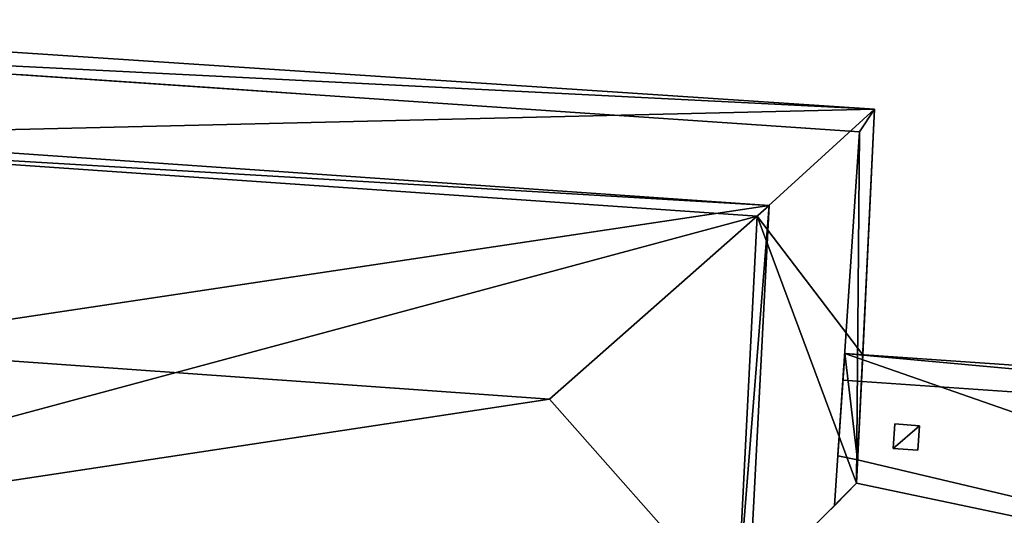
# Model space of a CAD drawing. Units: metres. Extents: x 69369 to 70008, y 353490 to 354013.
# Drawn here: x 69916 to 69942, y 353966 to 353979 of the extents above; entities that cross this region are included whole.
import ezdxf

# ---------------------------------------------------------------- set-up
doc = ezdxf.new("R2010")
doc.units = ezdxf.units.M
for name, color, linetype in [('FacadeFaces', 38, 'Continuous'), ('FloorBoundary', 4, 'Continuous'), ('FloorFaces', 38, 'Continuous'), ('OuterEaves', 4, 'Continuous'), ('OuterWalls', 4, 'Continuous'), ('RidgeLines', 22, 'Continuous'), ('RoofFaces', 24, 'Continuous'), ('RoofLines', 2, 'Continuous'), ('TerrainIntersection', 106, 'Continuous')]:
    doc.layers.add(name, color=color, linetype=linetype)

msp = doc.modelspace()

# ---------------------------------------------------------------- linework, layer by layer
at = {"layer": 'FacadeFaces'}
for points in [[(69938.77, 353976.655, 323.86), (69903.56, 353978.984, 323.46), (69903.56, 353978.984, 323.86), (69938.77, 353976.655, 323.86)], [(69938.77, 353976.655, 323.46), (69903.56, 353978.984, 323.46), (69938.77, 353976.655, 323.86), (69938.77, 353976.655, 323.46)], [(69904.259, 353978.384, 323.43), (69903.56, 353978.984, 323.46), (69938.77, 353976.655, 323.46), (69904.259, 353978.384, 323.43)], [(69904.259, 353978.384, 323.43), (69938.77, 353976.655, 323.46), (69938.382, 353976.06, 323.43), (69904.259, 353978.384, 323.43)], [(69904.259, 353978.384, 316.162), (69904.259, 353978.384, 323.43), (69938.382, 353976.06, 316.162), (69904.259, 353978.384, 316.162)], [(69938.382, 353976.06, 316.162), (69904.259, 353978.384, 323.43), (69938.382, 353976.06, 323.43), (69938.382, 353976.06, 316.162)], [(69938.382, 353976.06, 316.162), (69904.259, 353978.384, 310.868), (69904.259, 353978.384, 316.162), (69938.382, 353976.06, 316.162)], [(69938.382, 353976.06, 310.868), (69904.259, 353978.384, 310.868), (69938.382, 353976.06, 316.162), (69938.382, 353976.06, 310.868)], [(69904.259, 353978.384, 305.997), (69904.259, 353978.384, 310.868), (69938.382, 353976.06, 305.997), (69904.259, 353978.384, 305.997)], [(69938.382, 353976.06, 305.997), (69904.259, 353978.384, 310.868), (69938.382, 353976.06, 310.868), (69938.382, 353976.06, 305.997)], [(69938.382, 353976.06, 305.997), (69904.259, 353978.384, 300.84), (69904.259, 353978.384, 305.997), (69938.382, 353976.06, 305.997)], [(69938.382, 353976.06, 300.84), (69904.259, 353978.384, 300.84), (69938.382, 353976.06, 305.997), (69938.382, 353976.06, 300.84)], [(69904.259, 353978.384, 300.84), (69938.382, 353976.06, 300.84), (69938.382, 353976.06, 295.67), (69904.259, 353978.384, 300.84)], [(69904.259, 353978.384, 300.84), (69938.382, 353976.06, 295.67), (69904.259, 353978.384, 295.67), (69904.259, 353978.384, 300.84)], [(69938.464, 353970.256, 323.86), (69938.304, 353966.906, 323.46), (69938.77, 353976.655, 323.46), (69938.464, 353970.256, 323.86)], [(69938.77, 353976.655, 323.46), (69938.304, 353966.906, 323.46), (69938.382, 353976.06, 323.43), (69938.77, 353976.655, 323.46)], [(69938.464, 353970.256, 323.86), (69938.77, 353976.655, 323.46), (69938.77, 353976.655, 323.86), (69938.464, 353970.256, 323.86)], [(69936.028, 353974.146, 326.693), (69906.197, 353976.208, 326.493), (69906.197, 353976.208, 326.693), (69936.028, 353974.146, 326.693)], [(69936.028, 353974.146, 326.493), (69906.197, 353976.208, 326.493), (69936.028, 353974.146, 326.693), (69936.028, 353974.146, 326.493)], [(69906.476, 353975.888, 326.473), (69906.197, 353976.208, 326.493), (69936.028, 353974.146, 326.493), (69906.476, 353975.888, 326.473)], [(69938.382, 353976.06, 323.43), (69938.304, 353966.906, 323.46), (69937.733, 353966.331, 323.43), (69938.382, 353976.06, 323.43)], [(69938.382, 353976.06, 316.162), (69937.733, 353966.331, 323.43), (69937.733, 353966.331, 316.162), (69938.382, 353976.06, 316.162)], [(69938.382, 353976.06, 323.43), (69937.733, 353966.331, 323.43), (69938.382, 353976.06, 316.162), (69938.382, 353976.06, 323.43)], [(69937.733, 353966.331, 316.162), (69937.733, 353966.331, 310.868), (69938.382, 353976.06, 316.162), (69937.733, 353966.331, 316.162)], [(69938.382, 353976.06, 316.162), (69937.733, 353966.331, 310.868), (69938.382, 353976.06, 310.868), (69938.382, 353976.06, 316.162)], [(69938.382, 353976.06, 305.997), (69937.733, 353966.331, 310.868), (69937.733, 353966.331, 305.997), (69938.382, 353976.06, 305.997)], [(69938.382, 353976.06, 310.868), (69937.733, 353966.331, 310.868), (69938.382, 353976.06, 305.997), (69938.382, 353976.06, 310.868)], [(69937.733, 353966.331, 305.997), (69937.733, 353966.331, 300.84), (69938.382, 353976.06, 305.997), (69937.733, 353966.331, 305.997)], [(69938.382, 353976.06, 305.997), (69937.733, 353966.331, 300.84), (69938.382, 353976.06, 300.84), (69938.382, 353976.06, 305.997)], [(69938.382, 353976.06, 300.84), (69937.733, 353966.331, 300.84), (69937.733, 353966.331, 295.67), (69938.382, 353976.06, 300.84)], [(69938.382, 353976.06, 300.84), (69937.733, 353966.331, 295.67), (69938.382, 353976.06, 295.67), (69938.382, 353976.06, 300.84)], [(69906.476, 353975.888, 326.473), (69936.028, 353974.146, 326.493), (69935.713, 353973.867, 326.473), (69906.476, 353975.888, 326.473)], [(69906.476, 353975.888, 326.053), (69906.476, 353975.888, 326.473), (69935.713, 353973.867, 326.053), (69906.476, 353975.888, 326.053)], [(69935.713, 353973.867, 326.053), (69906.476, 353975.888, 326.473), (69935.713, 353973.867, 326.473), (69935.713, 353973.867, 326.053)], [(69935.713, 353973.867, 326.473), (69936.028, 353974.146, 326.493), (69935.201, 353963.782, 326.473), (69935.713, 353973.867, 326.473)], [(69935.201, 353963.782, 326.473), (69936.028, 353974.146, 326.493), (69935.466, 353963.263, 326.493), (69935.201, 353963.782, 326.473)], [(69935.466, 353963.263, 326.693), (69936.028, 353974.146, 326.493), (69936.028, 353974.146, 326.693), (69935.466, 353963.263, 326.693)], [(69935.466, 353963.263, 326.493), (69936.028, 353974.146, 326.493), (69935.466, 353963.263, 326.693), (69935.466, 353963.263, 326.493)], [(69935.713, 353973.867, 326.053), (69935.713, 353973.867, 326.473), (69935.201, 353963.782, 326.053), (69935.713, 353973.867, 326.053)], [(69935.201, 353963.782, 326.053), (69935.713, 353973.867, 326.473), (69935.201, 353963.782, 326.473), (69935.201, 353963.782, 326.053)], [(69937.997, 353970.288, 321.265), (69937.819, 353967.618, 323.051), (69937.997, 353970.288, 321.665), (69937.997, 353970.288, 321.265)], [(69937.951, 353969.596, 321.175), (69937.819, 353967.618, 323.051), (69937.997, 353970.288, 321.265), (69937.951, 353969.596, 321.175)], [(69937.997, 353970.288, 321.665), (69937.819, 353967.618, 323.051), (69937.819, 353967.618, 323.418), (69937.997, 353970.288, 321.665)], [(69937.951, 353969.596, 321.175), (69937.997, 353970.288, 321.265), (69968.931, 353967.46, 321.175), (69937.951, 353969.596, 321.175)], [(69969.56, 353968.106, 321.665), (69937.997, 353970.288, 321.265), (69937.997, 353970.288, 321.665), (69969.56, 353968.106, 321.665)], [(69969.56, 353968.106, 321.265), (69937.997, 353970.288, 321.265), (69969.56, 353968.106, 321.665), (69969.56, 353968.106, 321.265)], [(69968.931, 353967.46, 321.175), (69937.997, 353970.288, 321.265), (69969.56, 353968.106, 321.265), (69968.931, 353967.46, 321.175)], [(69938.304, 353966.906, 323.86), (69938.304, 353966.906, 323.46), (69938.464, 353970.256, 323.86), (69938.304, 353966.906, 323.86)], [(69937.819, 353967.618, 316.172), (69937.951, 353969.596, 321.175), (69937.951, 353969.596, 316.172), (69937.819, 353967.618, 316.172)], [(69937.819, 353967.618, 316.172), (69937.819, 353967.618, 322.852), (69937.951, 353969.596, 321.175), (69937.819, 353967.618, 316.172)], [(69937.951, 353969.596, 316.172), (69937.819, 353967.618, 310.867), (69937.819, 353967.618, 316.172), (69937.951, 353969.596, 316.172)], [(69937.951, 353969.596, 310.867), (69937.819, 353967.618, 310.867), (69937.951, 353969.596, 316.172), (69937.951, 353969.596, 310.867)], [(69937.819, 353967.618, 305.998), (69937.819, 353967.618, 310.867), (69937.951, 353969.596, 305.998), (69937.819, 353967.618, 305.998)], [(69937.951, 353969.596, 305.998), (69937.819, 353967.618, 310.867), (69937.951, 353969.596, 310.867), (69937.951, 353969.596, 305.998)], [(69937.951, 353969.596, 305.998), (69937.819, 353967.618, 300.847), (69937.819, 353967.618, 305.998), (69937.951, 353969.596, 305.998)], [(69937.951, 353969.596, 300.847), (69937.819, 353967.618, 300.847), (69937.951, 353969.596, 305.998), (69937.951, 353969.596, 300.847)], [(69937.819, 353967.618, 300.847), (69937.951, 353969.596, 300.847), (69937.951, 353969.596, 295.7), (69937.819, 353967.618, 300.847)], [(69937.819, 353967.618, 300.847), (69937.951, 353969.596, 295.7), (69937.819, 353967.618, 295.7), (69937.819, 353967.618, 300.847)], [(69937.819, 353967.618, 322.852), (69937.819, 353967.618, 323.051), (69937.951, 353969.596, 321.175), (69937.819, 353967.618, 322.852)], [(69937.951, 353969.596, 316.172), (69937.951, 353969.596, 321.175), (69968.931, 353967.46, 316.172), (69937.951, 353969.596, 316.172)], [(69968.931, 353967.46, 316.172), (69937.951, 353969.596, 321.175), (69968.931, 353967.46, 321.175), (69968.931, 353967.46, 316.172)], [(69968.931, 353967.46, 316.172), (69937.951, 353969.596, 310.867), (69937.951, 353969.596, 316.172), (69968.931, 353967.46, 316.172)], [(69968.931, 353967.46, 310.867), (69937.951, 353969.596, 310.867), (69968.931, 353967.46, 316.172), (69968.931, 353967.46, 310.867)], [(69937.951, 353969.596, 305.998), (69937.951, 353969.596, 310.867), (69968.931, 353967.46, 305.998), (69937.951, 353969.596, 305.998)], [(69968.931, 353967.46, 305.998), (69937.951, 353969.596, 310.867), (69968.931, 353967.46, 310.867), (69968.931, 353967.46, 305.998)], [(69968.931, 353967.46, 305.998), (69937.951, 353969.596, 300.847), (69937.951, 353969.596, 305.998), (69968.931, 353967.46, 305.998)], [(69968.931, 353967.46, 300.847), (69937.951, 353969.596, 300.847), (69968.931, 353967.46, 305.998), (69968.931, 353967.46, 300.847)], [(69937.951, 353969.596, 300.847), (69968.931, 353967.46, 300.847), (69968.931, 353967.46, 295.7), (69937.951, 353969.596, 300.847)], [(69937.951, 353969.596, 300.847), (69968.931, 353967.46, 295.7), (69937.951, 353969.596, 295.7), (69937.951, 353969.596, 300.847)], [(69939.261, 353967.814, 323.324), (69939.305, 353968.452, 322.906), (69939.305, 353968.452, 322.806), (69939.261, 353967.814, 323.324)], [(69939.261, 353967.814, 323.324), (69939.305, 353968.452, 322.806), (69939.261, 353967.814, 323.224), (69939.261, 353967.814, 323.324)], [(69939.305, 353968.452, 322.906), (69939.944, 353968.408, 322.906), (69939.944, 353968.408, 322.806), (69939.305, 353968.452, 322.906)], [(69939.305, 353968.452, 322.906), (69939.944, 353968.408, 322.806), (69939.305, 353968.452, 322.806), (69939.305, 353968.452, 322.906)], [(69939.944, 353968.408, 322.906), (69939.9, 353967.77, 323.325), (69939.9, 353967.77, 323.225), (69939.944, 353968.408, 322.906)], [(69939.944, 353968.408, 322.906), (69939.9, 353967.77, 323.225), (69939.944, 353968.408, 322.806), (69939.944, 353968.408, 322.906)], [(69939.9, 353967.77, 323.325), (69939.261, 353967.814, 323.324), (69939.261, 353967.814, 323.224), (69939.9, 353967.77, 323.325)], [(69939.9, 353967.77, 323.325), (69939.261, 353967.814, 323.224), (69939.9, 353967.77, 323.225), (69939.9, 353967.77, 323.325)], [(69937.819, 353967.618, 323.418), (69938.333, 353967.518, 323.278), (69938.333, 353967.518, 323.459), (69937.819, 353967.618, 323.418)], [(69937.819, 353967.618, 323.051), (69938.333, 353967.518, 323.278), (69937.819, 353967.618, 323.418), (69937.819, 353967.618, 323.051)], [(69938.333, 353967.518, 323.168), (69937.819, 353967.618, 323.051), (69937.819, 353967.618, 322.852), (69938.333, 353967.518, 323.168)], [(69938.333, 353967.518, 323.168), (69938.333, 353967.518, 323.278), (69937.819, 353967.618, 323.051), (69938.333, 353967.518, 323.168)], [(69938.333, 353967.518, 316.172), (69937.819, 353967.618, 322.852), (69937.819, 353967.618, 316.172), (69938.333, 353967.518, 316.172)], [(69938.333, 353967.518, 316.172), (69938.333, 353967.518, 323.168), (69937.819, 353967.618, 322.852), (69938.333, 353967.518, 316.172)], [(69937.819, 353967.618, 316.172), (69938.333, 353967.518, 310.867), (69938.333, 353967.518, 316.172), (69937.819, 353967.618, 316.172)], [(69937.819, 353967.618, 310.867), (69938.333, 353967.518, 310.867), (69937.819, 353967.618, 316.172), (69937.819, 353967.618, 310.867)], [(69938.333, 353967.518, 305.998), (69938.333, 353967.518, 310.867), (69937.819, 353967.618, 305.998), (69938.333, 353967.518, 305.998)], [(69937.819, 353967.618, 305.998), (69938.333, 353967.518, 310.867), (69937.819, 353967.618, 310.867), (69937.819, 353967.618, 305.998)], [(69937.819, 353967.618, 305.998), (69938.333, 353967.518, 300.847), (69938.333, 353967.518, 305.998), (69937.819, 353967.618, 305.998)], [(69937.819, 353967.618, 300.847), (69938.333, 353967.518, 300.847), (69937.819, 353967.618, 305.998), (69937.819, 353967.618, 300.847)], [(69938.333, 353967.518, 300.847), (69937.819, 353967.618, 300.847), (69937.819, 353967.618, 295.7), (69938.333, 353967.518, 300.847)], [(69938.333, 353967.518, 300.847), (69937.819, 353967.618, 295.7), (69938.333, 353967.518, 295.7), (69938.333, 353967.518, 300.847)], [(69938.333, 353967.518, 323.459), (69938.304, 353966.906, 323.46), (69938.304, 353966.906, 323.86), (69938.333, 353967.518, 323.459)], [(69938.333, 353967.518, 323.278), (69938.304, 353966.906, 323.46), (69938.333, 353967.518, 323.459), (69938.333, 353967.518, 323.278)], [(69938.304, 353966.906, 323.37), (69938.333, 353967.518, 323.278), (69938.333, 353967.518, 323.168), (69938.304, 353966.906, 323.37)], [(69938.304, 353966.906, 323.37), (69938.304, 353966.906, 323.46), (69938.333, 353967.518, 323.278), (69938.304, 353966.906, 323.37)], [(69938.304, 353966.906, 316.172), (69938.333, 353967.518, 323.168), (69938.333, 353967.518, 316.172), (69938.304, 353966.906, 316.172)], [(69938.304, 353966.906, 316.172), (69938.304, 353966.906, 323.37), (69938.333, 353967.518, 323.168), (69938.304, 353966.906, 316.172)], [(69938.333, 353967.518, 316.172), (69938.304, 353966.906, 310.867), (69938.304, 353966.906, 316.172), (69938.333, 353967.518, 316.172)], [(69938.333, 353967.518, 310.867), (69938.304, 353966.906, 310.867), (69938.333, 353967.518, 316.172), (69938.333, 353967.518, 310.867)], [(69938.304, 353966.906, 305.998), (69938.304, 353966.906, 310.867), (69938.333, 353967.518, 305.998), (69938.304, 353966.906, 305.998)], [(69938.333, 353967.518, 305.998), (69938.304, 353966.906, 310.867), (69938.333, 353967.518, 310.867), (69938.333, 353967.518, 305.998)], [(69938.333, 353967.518, 305.998), (69938.304, 353966.906, 300.847), (69938.304, 353966.906, 305.998), (69938.333, 353967.518, 305.998)], [(69938.333, 353967.518, 300.847), (69938.304, 353966.906, 300.847), (69938.333, 353967.518, 305.998), (69938.333, 353967.518, 300.847)], [(69938.304, 353966.906, 300.847), (69938.333, 353967.518, 300.847), (69938.333, 353967.518, 295.7), (69938.304, 353966.906, 300.847)], [(69938.304, 353966.906, 300.847), (69938.333, 353967.518, 295.7), (69938.304, 353966.906, 295.7), (69938.304, 353966.906, 300.847)], [(69938.304, 353966.906, 323.86), (69935.201, 353963.782, 325.653), (69935.201, 353963.782, 326.053), (69938.304, 353966.906, 323.86)], [(69938.304, 353966.906, 323.46), (69935.201, 353963.782, 325.653), (69938.304, 353966.906, 323.86), (69938.304, 353966.906, 323.46)], [(69935.201, 353963.782, 325.563), (69938.304, 353966.906, 323.46), (69938.304, 353966.906, 323.37), (69935.201, 353963.782, 325.563)], [(69935.201, 353963.782, 325.563), (69935.201, 353963.782, 325.653), (69938.304, 353966.906, 323.46), (69935.201, 353963.782, 325.563)], [(69935.201, 353963.782, 316.172), (69938.304, 353966.906, 323.37), (69938.304, 353966.906, 316.172), (69935.201, 353963.782, 316.172)], [(69935.201, 353963.782, 316.172), (69935.201, 353963.782, 325.563), (69938.304, 353966.906, 323.37), (69935.201, 353963.782, 316.172)], [(69938.304, 353966.906, 316.172), (69935.201, 353963.782, 310.867), (69935.201, 353963.782, 316.172), (69938.304, 353966.906, 316.172)], [(69938.304, 353966.906, 310.867), (69935.201, 353963.782, 310.867), (69938.304, 353966.906, 316.172), (69938.304, 353966.906, 310.867)], [(69935.201, 353963.782, 305.998), (69935.201, 353963.782, 310.867), (69938.304, 353966.906, 305.998), (69935.201, 353963.782, 305.998)], [(69938.304, 353966.906, 305.998), (69935.201, 353963.782, 310.867), (69938.304, 353966.906, 310.867), (69938.304, 353966.906, 305.998)], [(69938.304, 353966.906, 305.998), (69935.201, 353963.782, 300.847), (69935.201, 353963.782, 305.998), (69938.304, 353966.906, 305.998)], [(69938.304, 353966.906, 300.847), (69935.201, 353963.782, 300.847), (69938.304, 353966.906, 305.998), (69938.304, 353966.906, 300.847)], [(69935.201, 353963.782, 300.847), (69938.304, 353966.906, 300.847), (69938.304, 353966.906, 295.7), (69935.201, 353963.782, 300.847)], [(69935.201, 353963.782, 300.847), (69938.304, 353966.906, 295.7), (69935.201, 353963.782, 295.7), (69935.201, 353963.782, 300.847)], [(69935.201, 353963.782, 326.053), (69937.733, 353966.331, 323.864), (69938.304, 353966.906, 323.86), (69935.201, 353963.782, 326.053)], [(69937.733, 353966.331, 323.864), (69938.304, 353966.906, 323.46), (69938.304, 353966.906, 323.86), (69937.733, 353966.331, 323.864)], [(69937.733, 353966.331, 323.43), (69938.304, 353966.906, 323.46), (69937.733, 353966.331, 323.864), (69937.733, 353966.331, 323.43)], [(69935.201, 353963.782, 325.653), (69937.733, 353966.331, 323.864), (69935.201, 353963.782, 326.053), (69935.201, 353963.782, 325.653)], [(69937.733, 353966.331, 323.43), (69937.733, 353966.331, 323.864), (69935.201, 353963.782, 325.623), (69937.733, 353966.331, 323.43)], [(69935.201, 353963.782, 325.623), (69937.733, 353966.331, 323.864), (69935.201, 353963.782, 325.653), (69935.201, 353963.782, 325.623)], [(69937.733, 353966.331, 316.162), (69937.733, 353966.331, 323.43), (69935.201, 353963.782, 318.355), (69937.733, 353966.331, 316.162)], [(69935.201, 353963.782, 318.355), (69937.733, 353966.331, 323.43), (69935.201, 353963.782, 325.623), (69935.201, 353963.782, 318.355)], [(69935.201, 353963.782, 318.355), (69935.201, 353963.782, 313.061), (69937.733, 353966.331, 316.162), (69935.201, 353963.782, 318.355)], [(69935.201, 353963.782, 313.061), (69937.733, 353966.331, 310.868), (69937.733, 353966.331, 316.162), (69935.201, 353963.782, 313.061)], [(69937.733, 353966.331, 305.997), (69937.733, 353966.331, 310.868), (69935.201, 353963.782, 308.19), (69937.733, 353966.331, 305.997)], [(69935.201, 353963.782, 308.19), (69937.733, 353966.331, 310.868), (69935.201, 353963.782, 313.061), (69935.201, 353963.782, 308.19)], [(69935.201, 353963.782, 308.19), (69935.201, 353963.782, 303.033), (69937.733, 353966.331, 305.997), (69935.201, 353963.782, 308.19)], [(69935.201, 353963.782, 303.033), (69937.733, 353966.331, 300.84), (69937.733, 353966.331, 305.997), (69935.201, 353963.782, 303.033)], [(69937.733, 353966.331, 300.84), (69935.201, 353963.782, 303.033), (69935.201, 353963.782, 295.67), (69937.733, 353966.331, 300.84)], [(69937.733, 353966.331, 300.84), (69935.201, 353963.782, 295.67), (69937.733, 353966.331, 295.67), (69937.733, 353966.331, 300.84)]]:
    msp.add_3dface(points, dxfattribs=at)
at = {"layer": 'FloorBoundary'}
msp.add_polyline3d([(69935.201, 353963.782, 326.053), (69935.713, 353973.867, 326.053), (69906.476, 353975.888, 326.053), (69905.779, 353965.815, 326.053), (69935.201, 353963.782, 326.053)], dxfattribs=at)
at = {"layer": 'FloorFaces'}
for points in [[(69935.713, 353973.867, 326.053), (69905.779, 353965.815, 326.053), (69906.476, 353975.888, 326.053), (69935.713, 353973.867, 326.053)], [(69935.201, 353963.782, 326.053), (69905.779, 353965.815, 326.053), (69935.713, 353973.867, 326.053), (69935.201, 353963.782, 326.053)]]:
    msp.add_3dface(points, dxfattribs=at)
at = {"layer": 'OuterEaves'}
for points in [[(69938.77, 353976.655, 323.86), (69903.56, 353978.984, 323.86), (69903.165, 353972.696, 323.86), (69902.957, 353969.38, 323.86), (69905.779, 353965.815, 326.053), (69935.201, 353963.782, 326.053), (69938.304, 353966.906, 323.86), (69938.464, 353970.256, 323.86), (69938.77, 353976.655, 323.86)], [(69935.466, 353963.263, 326.693), (69936.028, 353974.146, 326.693), (69906.197, 353976.208, 326.693), (69905.446, 353965.338, 326.693), (69935.466, 353963.263, 326.693)], [(69969.56, 353968.106, 321.665), (69937.997, 353970.288, 321.665), (69937.819, 353967.618, 323.418), (69938.333, 353967.518, 323.459), (69938.304, 353966.906, 323.86), (69935.201, 353963.782, 326.053), (69905.779, 353965.815, 326.053), (69902.957, 353969.38, 323.86), (69902.997, 353970.02, 323.44), (69903.704, 353969.982, 323.429), (69903.765, 353970.886, 322.831), (69903.883, 353972.646, 321.665), (69872.22, 353974.835, 321.665), (69871.308, 353961.2, 321.665), (69871.714, 353961.175, 321.665), (69870.369, 353940.137, 321.665), (69869.901, 353940.178, 321.665), (69869.09, 353928.047, 321.665), (69869.526, 353928.02, 321.665), (69868.072, 353906.72, 321.665)], [(69939.944, 353968.408, 322.906), (69939.305, 353968.452, 322.906), (69939.261, 353967.814, 323.324), (69939.9, 353967.77, 323.325), (69939.944, 353968.408, 322.906)]]:
    msp.add_polyline3d(points, dxfattribs=at)
at = {"layer": 'OuterWalls'}
for points in [[(69938.77, 353976.655, 323.86), (69903.56, 353978.984, 323.86), (69903.165, 353972.696, 323.86), (69902.957, 353969.38, 323.86), (69905.779, 353965.815, 326.053), (69935.201, 353963.782, 326.053), (69938.304, 353966.906, 323.86), (69938.464, 353970.256, 323.86), (69938.77, 353976.655, 323.86)], [(69969.56, 353968.106, 321.665), (69937.997, 353970.288, 321.665), (69937.819, 353967.618, 323.418), (69938.333, 353967.518, 323.459), (69938.304, 353966.906, 323.86), (69935.201, 353963.782, 326.053), (69905.779, 353965.815, 326.053), (69902.957, 353969.38, 323.86), (69902.997, 353970.019, 323.44), (69903.705, 353969.982, 323.429), (69903.766, 353970.886, 322.831), (69903.883, 353972.646, 321.665), (69872.22, 353974.835, 321.665), (69871.308, 353961.2, 321.665), (69871.714, 353961.175, 321.665), (69870.369, 353940.137, 321.665), (69869.901, 353940.178, 321.665), (69869.09, 353928.047, 321.665), (69869.526, 353928.02, 321.665), (69868.072, 353906.72, 321.665)], [(69939.944, 353968.408, 322.906), (69939.305, 353968.452, 322.906), (69939.261, 353967.814, 323.324), (69939.9, 353967.77, 323.325), (69939.944, 353968.408, 322.906)]]:
    msp.add_polyline3d(points, dxfattribs=at)
at = {"layer": 'RidgeLines'}
msp.add_polyline3d([(69930.3, 353969.099, 328.17), (69911.344, 353970.448, 328.17)], dxfattribs=at)
at = {"layer": 'RoofFaces'}
for points in [[(69903.56, 353978.984, 323.86), (69906.476, 353975.888, 326.053), (69938.77, 353976.655, 323.86), (69903.56, 353978.984, 323.86)], [(69938.77, 353976.655, 323.86), (69906.476, 353975.888, 326.053), (69935.713, 353973.867, 326.053), (69938.77, 353976.655, 323.86)], [(69938.77, 353976.655, 323.86), (69935.713, 353973.867, 326.053), (69938.464, 353970.256, 323.86), (69938.77, 353976.655, 323.86)], [(69906.197, 353976.208, 326.693), (69911.344, 353970.448, 328.17), (69936.028, 353974.146, 326.693), (69906.197, 353976.208, 326.693)], [(69935.713, 353973.867, 326.053), (69906.476, 353975.888, 326.053), (69905.779, 353965.815, 326.053), (69935.713, 353973.867, 326.053)], [(69936.028, 353974.146, 326.693), (69911.344, 353970.448, 328.17), (69930.3, 353969.099, 328.17), (69936.028, 353974.146, 326.693)], [(69936.028, 353974.146, 326.693), (69930.3, 353969.099, 328.17), (69935.466, 353963.263, 326.693), (69936.028, 353974.146, 326.693)], [(69935.201, 353963.782, 326.053), (69935.713, 353973.867, 326.053), (69905.779, 353965.815, 326.053), (69935.201, 353963.782, 326.053)], [(69938.304, 353966.906, 323.86), (69935.713, 353973.867, 326.053), (69935.201, 353963.782, 326.053), (69938.304, 353966.906, 323.86)], [(69938.464, 353970.256, 323.86), (69935.713, 353973.867, 326.053), (69938.304, 353966.906, 323.86), (69938.464, 353970.256, 323.86)], [(69930.3, 353969.099, 328.17), (69911.344, 353970.448, 328.17), (69905.446, 353965.338, 326.693), (69930.3, 353969.099, 328.17)], [(69937.819, 353967.618, 323.418), (69938.333, 353967.518, 323.459), (69937.997, 353970.288, 321.665), (69937.819, 353967.618, 323.418)], [(69937.997, 353970.288, 321.665), (69961.97, 353961.931, 326.053), (69969.56, 353968.106, 321.665), (69937.997, 353970.288, 321.665)], [(69938.333, 353967.518, 323.459), (69961.97, 353961.931, 326.053), (69937.997, 353970.288, 321.665), (69938.333, 353967.518, 323.459)], [(69935.466, 353963.263, 326.693), (69930.3, 353969.099, 328.17), (69905.446, 353965.338, 326.693), (69935.466, 353963.263, 326.693)], [(69939.305, 353968.452, 322.906), (69939.261, 353967.814, 323.324), (69939.944, 353968.408, 322.906), (69939.305, 353968.452, 322.906)], [(69939.261, 353967.814, 323.324), (69939.9, 353967.77, 323.325), (69939.944, 353968.408, 322.906), (69939.261, 353967.814, 323.324)], [(69938.304, 353966.906, 323.86), (69961.97, 353961.931, 326.053), (69938.333, 353967.518, 323.459), (69938.304, 353966.906, 323.86)], [(69935.201, 353963.782, 326.053), (69961.97, 353961.931, 326.053), (69938.304, 353966.906, 323.86), (69935.201, 353963.782, 326.053)]]:
    msp.add_3dface(points, dxfattribs=at)
at = {"layer": 'RoofLines'}
for points in [[(69935.713, 353973.867, 326.053), (69938.77, 353976.655, 323.86)], [(69935.201, 353963.782, 326.053), (69935.713, 353973.867, 326.053), (69906.476, 353975.888, 326.053), (69905.779, 353965.815, 326.053)], [(69935.466, 353963.263, 326.693), (69930.3, 353969.099, 328.17), (69936.028, 353974.146, 326.693)]]:
    msp.add_polyline3d(points, dxfattribs=at)
at = {"layer": 'TerrainIntersection'}
for points in [[(69937.981, 353970.048, 296.008), (69938.206, 353973.424, 295.787), (69938.343, 353975.469, 295.725), (69938.382, 353976.06, 295.725), (69937.922, 353976.091, 295.74), (69936.98, 353976.155, 295.771), (69936, 353976.222, 295.714), (69935.272, 353976.272, 295.722), (69933.051, 353976.423, 295.735), (69932, 353976.495, 295.735), (69930.135, 353976.622, 295.758), (69929.051, 353976.696, 295.797), (69928.902, 353976.706, 295.804), (69928.47, 353976.735, 295.8), (69925.953, 353976.906, 295.844), (69921.706, 353977.196, 295.927), (69917.483, 353977.483, 295.881), (69916.446, 353977.554, 295.887)], [(69936.641, 353965.231, 297.435), (69937.733, 353966.331, 296.93), (69937.734, 353966.347, 296.924), (69937.778, 353967, 296.718), (69937.82, 353967.636, 296.536), (69937.835, 353967.865, 296.485), (69937.976, 353969.976, 296.017), (69937.977, 353969.988, 296.014), (69937.978, 353970.004, 296.012), (69937.979, 353970.013, 296.01), (69937.981, 353970.048, 296.008)], [(69936.641, 353965.231, 297.435), (69937.496, 353966.093, 297.039), (69937.752, 353966.35, 296.921), (69938.304, 353966.906, 296.705), (69938.308, 353967, 296.675), (69938.328, 353967.416, 296.557), (69938.333, 353967.518, 296.528), (69937.903, 353967.602, 296.539), (69937.819, 353967.618, 296.541), (69937.82, 353967.636, 296.536), (69937.94, 353969.427, 296.139), (69937.951, 353969.596, 296.101), (69938.438, 353969.562, 296.076), (69939.541, 353969.486, 295.995), (69941.678, 353969.339, 295.905), (69942.636, 353969.273, 295.898)]]:
    msp.add_polyline3d(points, dxfattribs=at)

doc.saveas('drawing.dxf')
